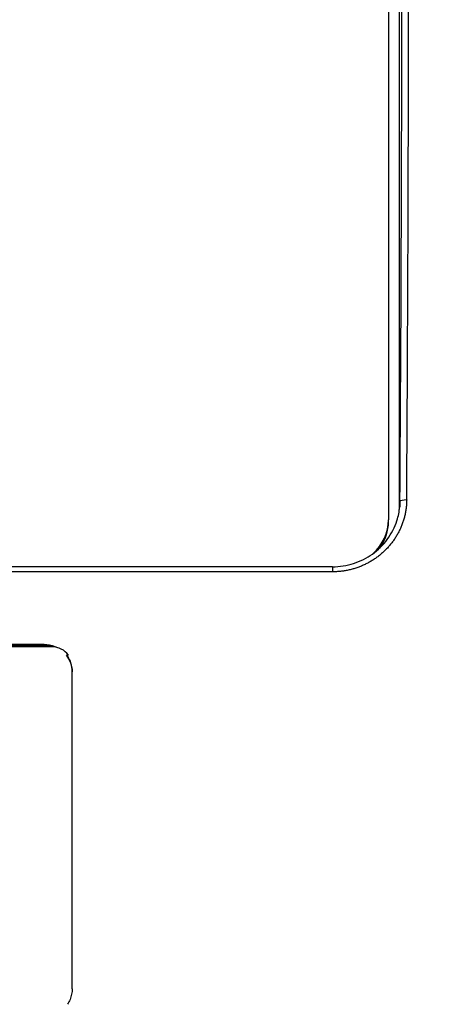
# Model space of a CAD drawing. Units: millimetres. Extents: x -66 to 3841, y -150 to 2583.
# Drawn here: x 939 to 970, y 2047 to 2121 of the extents above; entities that cross this region are included whole.
import ezdxf

# ---------------------------------------------------------------- set-up
doc = ezdxf.new("R2010")
doc.units = ezdxf.units.MM
doc.header["$LTSCALE"] = 0.5
doc.layers.add('Objekt025', color=6, linetype='Continuous')

msp = doc.modelspace()

# ---------------------------------------------------------------- linework, layer by layer
at = {"layer": 'Objekt025'}
for p, q in [((966.212, 2165.452), (966.212, 2083.495)), ((967.012, 2165.41), (967.012, 2084.255)), ((967.064, 2084.844), (967.012, 2084.255)), ((966.212, 2083.361), (966.212, 2083.495)), ((962.033, 2079.986), (861.992, 2079.986)), ((962.033, 2079.986), (962.033, 2079.612)), ((962.033, 2079.612), (861.992, 2079.612)), ((941.112, 2074.023), (883.112, 2074.023)), ((883.512, 2074.212), (940.512, 2074.212)), ((940.512, 2074.123), (883.512, 2074.123)), ((940.512, 2074.212), (940.512, 2074.123)), ((942.339, 2073.397), (942.19, 2073.397)), ((942.612, 2048.537), (942.612, 2072.164))]:
    msp.add_line(p, q, dxfattribs=at)
for centre, major_axis, ratio, start_param, end_param in [((958.517, 2016.67), (-3.867, -249.031), 0.03126, 1.848578, 2.215033), ((959.017, 2016.662), (-3.867, -249.531), 0.031197, 1.848578, 2.215032), ((967.564, 2084.836), (-0.5, 0.003), 0.274091, 4.714201, 6.250675), ((962.212, 2083.495), (4, 0), 0.895712, 5.499152, 6.283185), ((962.212, 2083.361), (4, 0), 0.895712, 5.699667, 6.283185), ((940.512, 2072.056), (-2.1, 0), 0.984411, 4.398658, 4.712389), ((941.112, 2072.547), (-1.5, 0), 0.984411, 3.754833, 4.712389), ((940.512, 2072.153), (2.1, 0), 0.984411, 0, 0.645455)]:
    msp.add_ellipse(centre, major_axis=major_axis, ratio=ratio, start_param=start_param, end_param=end_param, dxfattribs=at)
for points, knots in [([(652.037, 2301.584), (661.565, 2300.983), (668.142, 2300.699), (735.094, 2300.193), (767.198, 2299.446), (832.389, 2296.919), (865.475, 2295.14), (918.644, 2291.669), (936.957, 2290.379), (965.664, 2288.238), (975.517, 2287.591), (994.168, 2285.711), (1002.806, 2284.515), (1016.073, 2281.059), (1021.031, 2279.337), (1028.277, 2275.664), (1030.807, 2274.115), (1036.782, 2269.537), (1040.01, 2266.093), (1044.525, 2258.708), (1046.009, 2255.065), (1048.807, 2245.496), (1049.592, 2239.401), (1050.973, 2218.313), (1050.337, 2204.271), (1050.541, 2158.154), (1050.605, 2124.531), (1050.409, 2057.4), (1050.177, 2023.959), (1049.263, 1956.872), (1048.587, 1923.196), (1046.486, 1855.569), (1044.886, 1821.614), (1042.636, 1770.294), (1041.929, 1752.907), (1040.897, 1718.138), (1040.571, 1700.757), (1040.571, 1683.385)], [0, 0, 0, 0, 10.232164, 10.232164, 20.464329, 20.464329, 30.696493, 30.696493, 35.812576, 35.812576, 38.370617, 38.370617, 40.5987, 40.5987, 42.021565, 42.021565, 42.841733, 42.841733, 44.103043, 44.103043, 45.171616, 45.171616, 46.83269, 46.83269, 50.909351, 50.909351, 61.141515, 61.141515, 71.37368, 71.37368, 81.605844, 81.605844, 91.838009, 91.838009, 97.079827, 97.079827, 102.321645, 102.321645, 102.321645, 102.321645]), ([(652.037, 2286.584), (656.058, 2286.334), (668.183, 2284.698), (734.813, 2284.195), (766.741, 2283.451), (831.608, 2280.937), (864.547, 2279.167), (917.545, 2275.707), (935.809, 2274.42), (964.454, 2272.284), (974.384, 2271.624), (991.978, 2269.851), (999.724, 2268.746), (1010.82, 2265.916), (1014.755, 2264.541), (1021.871, 2261.014), (1024.827, 2258.81), (1028.442, 2254.54), (1029.57, 2252.645), (1031.769, 2247.316), (1032.668, 2243.708), (1034.386, 2232.076), (1034.401, 2223.053), (1034.257, 2178.634), (1034.597, 2147.282), (1034.511, 2080.088), (1034.356, 2046.682), (1033.637, 1979.794), (1033.083, 1946.277), (1031.31, 1878.982), (1029.972, 1845.251), (1027.484, 1790.127), (1026.517, 1768.859), (1025.061, 1726.205), (1024.571, 1704.819), (1024.571, 1683.385)], [0, 0, 0, 0, 10.232164, 10.232164, 20.464329, 20.464329, 30.696493, 30.696493, 35.812576, 35.812576, 38.370617, 38.370617, 40.552015, 40.552015, 41.975175, 41.975175, 43.606442, 43.606442, 44.6814, 44.6814, 46.037863, 46.037863, 48.60495, 48.60495, 58.837115, 58.837115, 69.069279, 69.069279, 79.301444, 79.301444, 89.533608, 89.533608, 95.927626, 95.927626, 102.321645, 102.321645, 102.321645, 102.321645]), ([(962.033, 2079.986), (962.565, 2079.986), (963.104, 2080.071), (964.107, 2080.395), (964.584, 2080.635), (965.432, 2081.241), (965.813, 2081.616), (966.433, 2082.456), (966.677, 2082.931), (966.944, 2083.761), (967.015, 2084.111), (967.046, 2084.461)], [0, 0, 0, 0, 0.1597264, 0.1597264, 0.3172762, 0.3172762, 0.477046, 0.477046, 0.6391417, 0.6391417, 0.7496084, 0.7496084, 0.7496084, 0.7496084]), ([(967.064, 2084.844), (967.063, 2084.755), (967.059, 2084.628), (967.049, 2084.5), (967.046, 2084.461)], [0, 0, 0, 0, 0.03448276, 0.04980998, 0.04980998, 0.04980998, 0.04980998]), ([(940.512, 2074.212), (940.776, 2074.212), (941.057, 2074.161), (941.377, 2074.032), (941.436, 2074.004), (941.494, 2073.974)], [0.63320008, 0.63320008, 0.63320008, 0.63320008, 0.71230118, 0.71230118, 0.73088937, 0.73088937, 0.73088937, 0.73088937]), ([(942.189, 2073.396), (942.294, 2073.26), (942.384, 2073.109), (942.559, 2072.696), (942.612, 2072.422), (942.612, 2072.164)], [0.8202603, 0.8202603, 0.8202603, 0.8202603, 0.8706148, 0.8706148, 0.9498274, 0.9498274, 0.9498274, 0.9498274]), ([(942.612, 2048.537), (942.612, 2048.276), (942.56, 2047.996), (942.399, 2047.612), (942.332, 2047.489), (942.256, 2047.376)], [-0.3166304, -0.3166304, -0.3166304, -0.3166304, -0.2374446, -0.2374446, -0.1980829, -0.1980829, -0.1980829, -0.1980829])]:
    msp.add_open_spline(points, degree=3, knots=knots, dxfattribs=at)
for points in [[(967.564, 2084.973), (967.563, 2084.876), (967.556, 2084.682), (967.53, 2084.392), (967.487, 2084.104), (967.429, 2083.818), (967.354, 2083.535), (967.264, 2083.256), (967.159, 2082.983), (967.038, 2082.715), (966.903, 2082.454), (966.753, 2082.2), (966.589, 2081.954), (966.413, 2081.718), (966.223, 2081.491), (966.021, 2081.275), (965.808, 2081.069), (965.584, 2080.876), (965.35, 2080.694), (965.107, 2080.525), (964.855, 2080.37), (964.595, 2080.227), (964.328, 2080.099), (964.054, 2079.986), (963.775, 2079.887), (963.492, 2079.802), (963.204, 2079.733), (962.914, 2079.679), (962.621, 2079.64), (962.326, 2079.617), (962.131, 2079.612), (962.033, 2079.612)], [(967.011, 2084.172), (967.012, 2084.2), (967.012, 2084.227), (967.012, 2084.255)]]:
    msp.add_open_spline(points, degree=3, dxfattribs=at)

doc.saveas('drawing.dxf')
